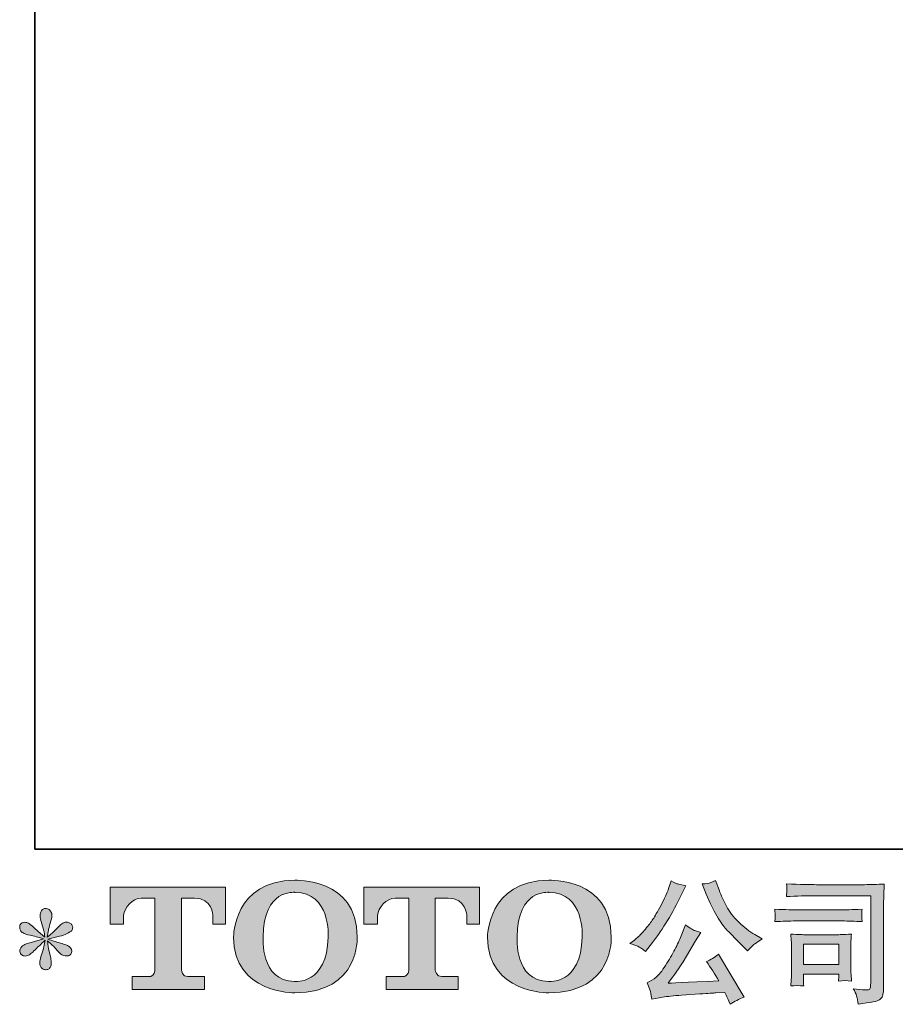
# Model space of a CAD drawing. Units: inches. Extents: x -871 to 1355, y -503 to 1088.
# Drawn here: x -871 to -510, y -503 to -96 of the extents above; entities that cross this region are included whole.
import ezdxf

# ---------------------------------------------------------------- set-up
doc = ezdxf.new("R2010")
doc.units = ezdxf.units.IN
doc.header["$MEASUREMENT"] = 0
doc.layers.add('图层 1', color=7, linetype='Continuous')

msp = doc.modelspace()

# ---------------------------------------------------------------- hatches: boundary and pattern name
at = {"layer": '图层 1'}
h = msp.add_hatch(color=7, dxfattribs=at)
h.dxf.hatch_style = 2
edge = h.paths.add_edge_path()
edge.add_spline(control_points=[(-744.02, -474.92), (-744.37, -494.78), (-757.86, -493.25), (-757.86, -493.25), (-772.2, -493.25), (-770.88, -474.92), (-770.88, -474.92), (-770.88, -455.03), (-757.8, -456.46), (-757.8, -456.46), (-742.81, -456.35), (-744.02, -474.92), (-744.02, -474.92)], knot_values=[0, 0, 0, 0, 1, 1, 1, 2, 2, 2, 3, 3, 3, 4, 4, 4, 4], degree=3, periodic=0)
edge = h.paths.add_edge_path()
edge.add_spline(control_points=[(-783.1, -474.92), (-783.1, -498.37), (-757.8, -497.95), (-757.8, -497.95), (-730.76, -497.95), (-732, -474.92), (-732, -474.92), (-732, -450.25), (-757.8, -451.46), (-757.8, -451.46), (-783.07, -451.46), (-783.1, -474.92), (-783.1, -474.92)], knot_values=[0, 0, 0, 0, 1, 1, 1, 2, 2, 2, 3, 3, 3, 4, 4, 4, 4], degree=3, periodic=0)
h = msp.add_hatch(color=7, dxfattribs=at)
h.dxf.hatch_style = 2
edge = h.paths.add_edge_path()
edge.add_spline(control_points=[(-639.05, -474.92), (-639.41, -494.78), (-652.91, -493.25), (-652.91, -493.25), (-667.21, -493.25), (-665.9, -474.92), (-665.9, -474.92), (-665.9, -455.03), (-652.83, -456.46), (-652.83, -456.46), (-637.84, -456.35), (-639.05, -474.92), (-639.05, -474.92)], knot_values=[0, 0, 0, 0, 1, 1, 1, 2, 2, 2, 3, 3, 3, 4, 4, 4, 4], degree=3, periodic=0)
edge = h.paths.add_edge_path()
edge.add_spline(control_points=[(-678.14, -474.92), (-678.14, -498.37), (-652.83, -497.95), (-652.83, -497.95), (-625.77, -497.95), (-627.02, -474.92), (-627.02, -474.92), (-627.02, -450.25), (-652.83, -451.46), (-652.83, -451.46), (-678.08, -451.46), (-678.14, -474.92), (-678.14, -474.92)], knot_values=[0, 0, 0, 0, 1, 1, 1, 2, 2, 2, 3, 3, 3, 4, 4, 4, 4], degree=3, periodic=0)
h = msp.add_hatch(color=7, dxfattribs=at)
h.dxf.hatch_style = 2
edge = h.paths.add_edge_path()
edge.add_spline(control_points=[(-587.73, -457.2), (-586.32, -460.71), (-584.88, -463.71), (-583.39, -466.23), (-581.89, -468.73), (-580.6, -470.56), (-579.52, -471.71), (-578.46, -472.85), (-576.12, -475.23), (-572.49, -478.85), (-572.49, -478.85), (-570.72, -480.63), (-570.72, -480.63), (-570.72, -480.63), (-568.83, -478.69), (-568.83, -478.69), (-568.58, -478.39), (-567.2, -477.39), (-564.69, -475.7), (-564.69, -475.7), (-567.73, -473.93), (-567.73, -473.93), (-569.88, -472.7), (-572.07, -470.99), (-574.32, -468.77), (-576.58, -466.56), (-578.28, -464.34), (-579.42, -462.14), (-580.56, -459.94), (-581.56, -457.73), (-582.42, -455.48), (-582.42, -455.48), (-583.95, -451.5), (-583.95, -451.5), (-583.95, -451.5), (-586.12, -452.49), (-586.12, -452.49), (-586.52, -452.71), (-587.63, -452.88), (-589.45, -452.98), (-589.45, -452.98), (-587.73, -457.2), (-587.73, -457.2)], knot_values=[0, 0, 0, 0, 1, 1, 1, 2, 2, 2, 3, 3, 3, 4, 4, 4, 5, 5, 5, 6, 6, 6, 7, 7, 7, 8, 8, 8, 9, 9, 9, 10, 10, 10, 11, 11, 11, 12, 12, 12, 13, 13, 13, 14, 14, 14, 14], degree=3, periodic=0)
edge = h.paths.add_edge_path()
edge.add_spline(control_points=[(-615.46, -479.07), (-614.77, -479.48), (-613.88, -480.11), (-612.82, -480.96), (-612.82, -480.96), (-609.94, -477.19), (-609.94, -477.19), (-605.61, -471.51), (-601.67, -465.01), (-598.09, -457.69), (-598.09, -457.69), (-596.2, -453.82), (-596.2, -453.82), (-596.2, -453.82), (-599.63, -452.98), (-599.63, -452.98), (-599.94, -452.95), (-600.81, -452.53), (-602.3, -451.71), (-602.3, -451.71), (-603.29, -454.81), (-603.29, -454.81), (-603.92, -456.74), (-604.97, -459.04), (-606.45, -461.76), (-607.92, -464.47), (-609.04, -466.41), (-609.77, -467.56), (-610.5, -468.69), (-611.55, -470.05), (-612.87, -471.62), (-614.2, -473.18), (-615.25, -474.33), (-616.03, -475.03), (-616.81, -475.73), (-617.9, -476.6), (-619.29, -477.63), (-617.42, -478.19), (-616.14, -478.67), (-615.46, -479.07)], knot_values=[0, 0, 0, 0, 1, 1, 1, 2, 2, 2, 3, 3, 3, 4, 4, 4, 5, 5, 5, 6, 6, 6, 7, 7, 7, 8, 8, 8, 9, 9, 9, 10, 10, 10, 11, 11, 11, 12, 12, 12, 13, 13, 13, 13], degree=3, periodic=0)
edge = h.paths.add_edge_path()
edge.add_spline(control_points=[(-598.09, -474.48), (-598.75, -476.11), (-599.63, -477.95), (-600.73, -480.02), (-601.81, -482.09), (-603.09, -484.28), (-604.57, -486.63), (-606.04, -488.98), (-607.35, -490.59), (-608.47, -491.51), (-609.61, -492.4), (-610.83, -493.18), (-612.21, -493.81), (-612.21, -493.81), (-610.94, -497.08), (-610.94, -497.08), (-610.78, -497.44), (-610.57, -498.61), (-610.27, -500.57), (-610.27, -500.57), (-605.72, -499.8), (-605.72, -499.8), (-603.77, -499.46), (-601.19, -499.18), (-597.97, -498.96), (-597.97, -498.96), (-590.39, -498.46), (-590.39, -498.46), (-586.84, -498.21), (-584.65, -498.06), (-583.79, -498.03), (-583.79, -498.03), (-580.09, -497.91), (-580.09, -497.91), (-579.34, -499.31), (-578.61, -500.92), (-577.86, -502.73), (-576.17, -501.55), (-574.23, -500.55), (-572.05, -499.73), (-572.05, -499.73), (-582.75, -482.06), (-582.75, -482.06), (-584.28, -483.32), (-585.92, -484.29), (-587.61, -485.01), (-585.95, -487.52), (-584.25, -490.2), (-582.52, -493.09), (-596.29, -493.68), (-603.27, -493.98), (-603.46, -493.98), (-600.8, -490.39), (-598.75, -487.46), (-597.3, -485.17), (-597.3, -485.17), (-592.21, -476.52), (-592.21, -476.52), (-592.21, -476.52), (-590.05, -473.03), (-590.05, -473.03), (-590.05, -473.03), (-592.49, -472.27), (-592.49, -472.27), (-593.08, -472.12), (-594.34, -471.33), (-596.26, -469.88), (-596.26, -469.88), (-598.09, -474.48), (-598.09, -474.48)], knot_values=[0, 0, 0, 0, 1, 1, 1, 2, 2, 2, 3, 3, 3, 4, 4, 4, 5, 5, 5, 6, 6, 6, 7, 7, 7, 8, 8, 8, 9, 9, 9, 10, 10, 10, 11, 11, 11, 12, 12, 12, 13, 13, 13, 14, 14, 14, 15, 15, 15, 16, 16, 16, 17, 17, 17, 18, 18, 18, 19, 19, 19, 20, 20, 20, 21, 21, 21, 22, 22, 22, 23, 23, 23, 23], degree=3, periodic=0)
h = msp.add_hatch(color=7, dxfattribs=at)
h.dxf.hatch_style = 2
edge = h.paths.add_edge_path()
edge.add_spline(control_points=[(-834.15, -469.61), (-834.15, -469.61), (-834.15, -454.32), (-834.15, -454.32), (-834.15, -454.32), (-786.39, -454.32), (-786.39, -454.32), (-786.39, -454.32), (-786.39, -469.61), (-786.39, -469.61), (-786.39, -469.61), (-791.65, -469.61), (-791.65, -469.61), (-791.65, -469.61), (-791.65, -466.03), (-791.65, -466.03), (-791.65, -466.03), (-791.91, -458.8), (-799.26, -458.8), (-799.26, -458.8), (-804.64, -458.8), (-804.64, -458.8), (-804.64, -458.8), (-804.64, -488.69), (-804.64, -488.69), (-804.64, -488.69), (-804.19, -491.3), (-801.95, -491.3), (-801.95, -491.3), (-795.12, -491.3), (-795.12, -491.3), (-795.12, -491.3), (-795.12, -496.57), (-795.12, -496.57), (-795.12, -496.57), (-825, -496.57), (-825, -496.57), (-825, -496.57), (-825, -491.3), (-825, -491.3), (-825, -491.3), (-817.35, -491.3), (-817.35, -491.3), (-817.35, -491.3), (-815.66, -490.39), (-815.66, -488.88), (-815.66, -487.34), (-815.66, -458.87), (-815.66, -458.87), (-815.66, -458.87), (-817.76, -458.87), (-821.28, -458.87), (-824.84, -458.87), (-828.24, -462.72), (-828.54, -466.03), (-828.54, -466.03), (-828.54, -469.59), (-828.54, -469.59), (-828.54, -469.59), (-834.15, -469.61), (-834.15, -469.61)], knot_values=[0, 0, 0, 0, 1, 1, 1, 2, 2, 2, 3, 3, 3, 4, 4, 4, 5, 5, 5, 6, 6, 6, 7, 7, 7, 8, 8, 8, 9, 9, 9, 10, 10, 10, 11, 11, 11, 12, 12, 12, 13, 13, 13, 14, 14, 14, 15, 15, 15, 16, 16, 16, 17, 17, 17, 18, 18, 18, 19, 19, 19, 20, 20, 20, 20], degree=3, periodic=0)
h = msp.add_hatch(color=7, dxfattribs=at)
h.dxf.hatch_style = 2
edge = h.paths.add_edge_path()
edge.add_spline(control_points=[(-729.25, -469.61), (-729.25, -469.61), (-729.25, -454.32), (-729.25, -454.32), (-729.25, -454.32), (-681.48, -454.32), (-681.48, -454.32), (-681.48, -454.32), (-681.48, -469.61), (-681.48, -469.61), (-681.48, -469.61), (-686.72, -469.61), (-686.72, -469.61), (-686.72, -469.61), (-686.72, -466.03), (-686.72, -466.03), (-686.72, -466.03), (-687, -458.8), (-694.35, -458.8), (-694.35, -458.8), (-699.72, -458.8), (-699.72, -458.8), (-699.72, -458.8), (-699.72, -488.69), (-699.72, -488.69), (-699.72, -488.69), (-699.28, -491.3), (-697.05, -491.3), (-697.05, -491.3), (-690.23, -491.3), (-690.23, -491.3), (-690.23, -491.3), (-690.23, -496.57), (-690.23, -496.57), (-690.23, -496.57), (-720.09, -496.57), (-720.09, -496.57), (-720.09, -496.57), (-720.09, -491.3), (-720.09, -491.3), (-720.09, -491.3), (-712.45, -491.3), (-712.45, -491.3), (-712.45, -491.3), (-710.73, -490.39), (-710.73, -488.88), (-710.73, -487.34), (-710.73, -458.87), (-710.73, -458.87), (-710.73, -458.87), (-712.86, -458.87), (-716.37, -458.87), (-719.9, -458.87), (-723.32, -462.72), (-723.63, -466.03), (-723.63, -466.03), (-723.63, -469.59), (-723.63, -469.59), (-723.63, -469.59), (-729.25, -469.61), (-729.25, -469.61)], knot_values=[0, 0, 0, 0, 1, 1, 1, 2, 2, 2, 3, 3, 3, 4, 4, 4, 5, 5, 5, 6, 6, 6, 7, 7, 7, 8, 8, 8, 9, 9, 9, 10, 10, 10, 11, 11, 11, 12, 12, 12, 13, 13, 13, 14, 14, 14, 15, 15, 15, 16, 16, 16, 17, 17, 17, 18, 18, 18, 19, 19, 19, 20, 20, 20, 20], degree=3, periodic=0)
h = msp.add_hatch(color=7, dxfattribs=at)
h.dxf.hatch_style = 2
edge = h.paths.add_edge_path()
edge.add_spline(control_points=[(-542.2, -457.87), (-542.2, -457.87), (-519.76, -457.87), (-519.76, -457.87), (-519.76, -457.87), (-519.76, -493.89), (-519.76, -493.89), (-519.76, -493.89), (-519.82, -494.82), (-519.82, -494.82), (-519.85, -495.45), (-519.96, -495.96), (-520.13, -496.32), (-520.29, -496.69), (-520.95, -496.83), (-522.08, -496.77), (-523.57, -496.72), (-525.21, -496.57), (-527.01, -496.32), (-526.35, -497.35), (-525.89, -498.36), (-525.62, -499.31), (-525.34, -500.28), (-525.1, -501.38), (-524.91, -502.64), (-519.76, -502.01), (-516.83, -501.41), (-516.16, -500.86), (-515.48, -500.31), (-515.09, -499.87), (-514.98, -499.55), (-514.85, -499.23), (-514.76, -498.77), (-514.67, -498.16), (-514.58, -497.56), (-514.52, -497.16), (-514.52, -496.98), (-514.52, -496.98), (-514.52, -465.19), (-514.52, -465.19), (-514.52, -463.57), (-514.51, -461.83), (-514.45, -459.96), (-514.39, -458.11), (-514.3, -455.79), (-514.19, -453.02), (-517.09, -453.21), (-519.8, -453.29), (-522.36, -453.29), (-522.36, -453.29), (-542.13, -453.29), (-542.13, -453.29), (-544.68, -453.29), (-548.84, -453.19), (-554.61, -452.96), (-554.46, -454.39), (-554.38, -455.28), (-554.38, -455.61), (-554.42, -455.89), (-554.49, -456.75), (-554.61, -458.21), (-550.47, -458), (-546.33, -457.87), (-542.2, -457.87)], knot_values=[0, 0, 0, 0, 1, 1, 1, 2, 2, 2, 3, 3, 3, 4, 4, 4, 5, 5, 5, 6, 6, 6, 7, 7, 7, 8, 8, 8, 9, 9, 9, 10, 10, 10, 11, 11, 11, 12, 12, 12, 13, 13, 13, 14, 14, 14, 15, 15, 15, 16, 16, 16, 17, 17, 17, 18, 18, 18, 19, 19, 19, 20, 20, 20, 21, 21, 21, 21], degree=3, periodic=0)
edge = h.paths.add_edge_path()
edge.add_spline(control_points=[(-550.7, -468.29), (-550.7, -468.29), (-531.64, -468.29), (-531.64, -468.29), (-529.06, -468.29), (-526.3, -468.38), (-523.34, -468.56), (-523.34, -468.56), (-523.51, -467), (-523.51, -467), (-523.51, -467), (-523.54, -466.66), (-523.51, -466), (-523.51, -466), (-523.51, -465.12), (-523.51, -465.12), (-523.51, -464.77), (-523.46, -464.21), (-523.34, -463.44), (-527.81, -463.62), (-530.54, -463.71), (-531.54, -463.71), (-531.54, -463.71), (-550.65, -463.71), (-550.65, -463.71), (-551.73, -463.71), (-554.64, -463.62), (-559.4, -463.44), (-559.32, -464.84), (-559.27, -465.7), (-559.24, -466.06), (-559.24, -466.37), (-559.25, -466.69), (-559.27, -467), (-559.29, -467.31), (-559.32, -467.83), (-559.4, -468.56), (-556.34, -468.38), (-553.43, -468.29), (-550.7, -468.29)], knot_values=[0, 0, 0, 0, 1, 1, 1, 2, 2, 2, 3, 3, 3, 4, 4, 4, 5, 5, 5, 6, 6, 6, 7, 7, 7, 8, 8, 8, 9, 9, 9, 10, 10, 10, 11, 11, 11, 12, 12, 12, 13, 13, 13, 13], degree=3, periodic=0)
edge = h.paths.add_edge_path()
edge.add_spline(control_points=[(-547.44, -495.16), (-547.55, -493.83), (-547.61, -492.85), (-547.61, -492.22), (-547.61, -492.22), (-547.61, -490.23), (-547.61, -490.23), (-547.61, -490.23), (-532.9, -490.23), (-532.9, -490.23), (-532.9, -490.23), (-532.9, -490.95), (-532.9, -490.95), (-532.9, -491.03), (-532.95, -491.28), (-533, -491.74), (-533.05, -492.2), (-533.07, -492.66), (-533.07, -493.11), (-531.36, -492.88), (-529.58, -492.88), (-527.74, -493.11), (-527.74, -493.11), (-527.91, -490.23), (-527.91, -490.23), (-527.94, -489.67), (-527.96, -488.8), (-527.96, -487.55), (-527.96, -487.55), (-527.96, -479.05), (-527.96, -479.05), (-527.96, -478.11), (-527.96, -477.28), (-527.94, -476.59), (-527.92, -475.86), (-527.86, -474.9), (-527.74, -473.71), (-531, -473.89), (-533, -473.98), (-533.77, -473.98), (-533.77, -473.98), (-546.88, -473.98), (-546.88, -473.98), (-547.51, -473.98), (-549.5, -473.89), (-552.83, -473.71), (-552.83, -473.71), (-552.61, -476.55), (-552.61, -476.55), (-552.57, -476.99), (-552.55, -477.88), (-552.55, -479.22), (-552.55, -479.22), (-552.55, -489.4), (-552.55, -489.4), (-552.55, -490.61), (-552.57, -491.58), (-552.61, -492.27), (-552.64, -492.98), (-552.72, -493.94), (-552.83, -495.16), (-551.09, -494.93), (-549.3, -494.93), (-547.44, -495.16)], knot_values=[0, 0, 0, 0, 1, 1, 1, 2, 2, 2, 3, 3, 3, 4, 4, 4, 5, 5, 5, 6, 6, 6, 7, 7, 7, 8, 8, 8, 9, 9, 9, 10, 10, 10, 11, 11, 11, 12, 12, 12, 13, 13, 13, 14, 14, 14, 15, 15, 15, 16, 16, 16, 17, 17, 17, 18, 18, 18, 19, 19, 19, 20, 20, 20, 21, 21, 21, 21], degree=3, periodic=0)
h.paths.add_polyline_path([(-547.61, -477.9), (-532.9, -477.9), (-532.9, -486.31), (-547.61, -486.31)])
h = msp.add_hatch(color=7, dxfattribs=at)
h.dxf.hatch_style = 2
edge = h.paths.add_edge_path()
edge.add_spline(control_points=[(-861.68, -475.65), (-861.68, -475.65), (-866.72, -477.13), (-866.72, -477.13), (-868.43, -477.65), (-869.45, -478.03), (-869.83, -478.25), (-870.19, -478.47), (-870.46, -478.67), (-870.6, -478.85), (-871.23, -479.55), (-871.49, -480.24), (-871.37, -480.9), (-871.27, -481.57), (-871.03, -482.04), (-870.66, -482.35), (-870.29, -482.64), (-869.83, -482.79), (-869.27, -482.79), (-868.91, -482.83), (-868.51, -482.76), (-868.12, -482.56), (-867.7, -482.38), (-867.3, -482.12), (-866.87, -481.79), (-866.45, -481.45), (-865.86, -480.92), (-865.1, -480.18), (-864.34, -479.44), (-863.72, -478.85), (-863.21, -478.39), (-862.72, -477.93), (-861.96, -477.21), (-860.96, -476.25), (-860.96, -476.25), (-861.46, -478.97), (-861.46, -478.97), (-861.61, -479.7), (-861.89, -480.66), (-862.29, -481.83), (-862.7, -482.99), (-862.92, -483.69), (-862.95, -483.95), (-863.1, -484.55), (-863.18, -485.17), (-863.16, -485.81), (-863.14, -486.46), (-863.01, -486.94), (-862.79, -487.27), (-862.57, -487.61), (-862.26, -487.9), (-861.83, -488.14), (-861.41, -488.38), (-860.96, -488.47), (-860.52, -488.43), (-860.08, -488.43), (-859.69, -488.3), (-859.35, -488.03), (-859.02, -487.75), (-858.76, -487.39), (-858.58, -486.94), (-858.47, -486.54), (-858.43, -485.98), (-858.47, -485.26), (-858.5, -484.55), (-858.6, -483.76), (-858.75, -482.96), (-858.75, -482.96), (-859.42, -480.41), (-859.42, -480.41), (-859.64, -479.59), (-859.82, -478.31), (-859.97, -476.52), (-859.97, -476.52), (-857.03, -479.24), (-857.03, -479.24), (-856.99, -479.28), (-856.68, -479.66), (-856.07, -480.39), (-855.46, -481.1), (-854.92, -481.64), (-854.46, -481.99), (-854, -482.35), (-853.41, -482.56), (-852.72, -482.68), (-852.01, -482.83), (-851.44, -482.77), (-850.98, -482.51), (-850.51, -482.25), (-850.19, -481.86), (-850.05, -481.35), (-849.9, -480.83), (-849.94, -480.37), (-850.14, -479.95), (-850.34, -479.51), (-850.65, -479.15), (-851.06, -478.85), (-851.45, -478.56), (-851.9, -478.32), (-852.38, -478.13), (-852.86, -477.95), (-853.64, -477.71), (-854.68, -477.41), (-855.74, -477.12), (-856.6, -476.85), (-857.31, -476.64), (-858.01, -476.42), (-858.83, -476.14), (-859.8, -475.81), (-859.8, -475.81), (-855.1, -474.59), (-855.1, -474.59), (-853.95, -474.33), (-852.9, -473.98), (-851.92, -473.53), (-850.94, -473.06), (-850.29, -472.61), (-849.99, -472.21), (-849.7, -471.81), (-849.57, -471.41), (-849.59, -471.02), (-849.6, -470.63), (-849.7, -470.27), (-849.88, -469.94), (-850.06, -469.61), (-850.36, -469.35), (-850.76, -469.15), (-851.14, -468.95), (-851.57, -468.81), (-852.05, -468.77), (-852.52, -468.77), (-852.98, -468.86), (-853.38, -469.03), (-853.78, -469.2), (-854.28, -469.57), (-854.87, -470.15), (-854.87, -470.15), (-856.64, -471.94), (-856.64, -471.94), (-857.38, -472.67), (-858.52, -473.71), (-860.08, -475.03), (-860.08, -475.03), (-859.58, -472.1), (-859.58, -472.1), (-859.55, -471.66), (-859.3, -470.69), (-858.86, -469.22), (-858.42, -467.74), (-858.17, -466.74), (-858.14, -466.23), (-858.14, -465.49), (-858.3, -464.88), (-858.62, -464.39), (-858.93, -463.91), (-859.22, -463.6), (-859.53, -463.44), (-859.82, -463.27), (-860.15, -463.16), (-860.52, -463.12), (-861.08, -463.12), (-861.51, -463.22), (-861.83, -463.4), (-862.14, -463.58), (-862.42, -463.9), (-862.66, -464.32), (-862.9, -464.75), (-863.01, -465.3), (-863.01, -466), (-863.05, -466.93), (-862.83, -468.11), (-862.35, -469.53), (-861.88, -470.94), (-861.58, -471.91), (-861.46, -472.43), (-861.34, -472.94), (-861.21, -473.78), (-861.08, -474.92), (-861.08, -474.92), (-863.79, -472.65), (-863.79, -472.65), (-864.01, -472.5), (-864.64, -471.95), (-865.65, -470.99), (-866.67, -470.03), (-867.4, -469.44), (-867.86, -469.22), (-868.33, -469), (-868.81, -468.86), (-869.32, -468.82), (-869.7, -468.82), (-870.06, -468.89), (-870.44, -469.05), (-870.81, -469.2), (-871.08, -469.42), (-871.24, -469.72), (-871.42, -470.01), (-871.49, -470.38), (-871.49, -470.82), (-871.49, -471.27), (-871.37, -471.71), (-871.16, -472.14), (-870.93, -472.56), (-870.58, -472.93), (-870.08, -473.26), (-869.58, -473.6), (-868.61, -473.91), (-867.15, -474.2), (-865.69, -474.5), (-863.87, -474.98), (-861.68, -475.65)], knot_values=[0, 0, 0, 0, 1, 1, 1, 2, 2, 2, 3, 3, 3, 4, 4, 4, 5, 5, 5, 6, 6, 6, 7, 7, 7, 8, 8, 8, 9, 9, 9, 10, 10, 10, 11, 11, 11, 12, 12, 12, 13, 13, 13, 14, 14, 14, 15, 15, 15, 16, 16, 16, 17, 17, 17, 18, 18, 18, 19, 19, 19, 20, 20, 20, 21, 21, 21, 22, 22, 22, 23, 23, 23, 24, 24, 24, 25, 25, 25, 26, 26, 26, 27, 27, 27, 28, 28, 28, 29, 29, 29, 30, 30, 30, 31, 31, 31, 32, 32, 32, 33, 33, 33, 34, 34, 34, 35, 35, 35, 36, 36, 36, 37, 37, 37, 38, 38, 38, 39, 39, 39, 40, 40, 40, 41, 41, 41, 42, 42, 42, 43, 43, 43, 44, 44, 44, 45, 45, 45, 46, 46, 46, 47, 47, 47, 48, 48, 48, 49, 49, 49, 50, 50, 50, 51, 51, 51, 52, 52, 52, 53, 53, 53, 54, 54, 54, 55, 55, 55, 56, 56, 56, 57, 57, 57, 58, 58, 58, 59, 59, 59, 60, 60, 60, 61, 61, 61, 62, 62, 62, 63, 63, 63, 64, 64, 64, 65, 65, 65, 66, 66, 66, 67, 67, 67, 68, 68, 68, 69, 69, 69, 70, 70, 70, 70], degree=3, periodic=0)

# ---------------------------------------------------------------- linework, layer by layer
at = {"layer": '图层 1', "color": 7, "lineweight": 35}
msp.add_lwpolyline([(1354.72, -438.56), (-865.19, -438.56), (-865.19, 999.35), (1354.72, 999.35), (1354.72, -438.56)], dxfattribs=at)
at = {"layer": '图层 1', "color": 7, "lineweight": 0}
msp.add_lwpolyline([(-547.61, -477.9), (-532.9, -477.9), (-532.9, -486.31), (-547.61, -486.31), (-547.61, -477.9)], dxfattribs=at)
for points, knots in [([(-783.1, -474.92), (-783.1, -498.37), (-757.8, -497.95), (-757.8, -497.95), (-730.76, -497.95), (-732, -474.92), (-732, -474.92), (-732, -450.25), (-757.8, -451.46), (-757.8, -451.46), (-783.07, -451.46), (-783.1, -474.92), (-783.1, -474.92)], [0, 0, 0, 0, 1, 1, 1, 2, 2, 2, 3, 3, 3, 4, 4, 4, 4]), ([(-678.14, -474.92), (-678.14, -498.37), (-652.83, -497.95), (-652.83, -497.95), (-625.77, -497.95), (-627.02, -474.92), (-627.02, -474.92), (-627.02, -450.25), (-652.83, -451.46), (-652.83, -451.46), (-678.08, -451.46), (-678.14, -474.92), (-678.14, -474.92)], [0, 0, 0, 0, 1, 1, 1, 2, 2, 2, 3, 3, 3, 4, 4, 4, 4]), ([(-587.73, -457.2), (-586.32, -460.71), (-584.88, -463.71), (-583.39, -466.23), (-581.89, -468.73), (-580.6, -470.56), (-579.52, -471.71), (-578.46, -472.85), (-576.12, -475.23), (-572.49, -478.85), (-572.49, -478.85), (-570.72, -480.63), (-570.72, -480.63), (-570.72, -480.63), (-568.83, -478.69), (-568.83, -478.69), (-568.58, -478.39), (-567.2, -477.39), (-564.69, -475.7), (-564.69, -475.7), (-567.73, -473.93), (-567.73, -473.93), (-569.88, -472.7), (-572.07, -470.99), (-574.32, -468.77), (-576.58, -466.56), (-578.28, -464.34), (-579.42, -462.14), (-580.56, -459.94), (-581.56, -457.73), (-582.42, -455.48), (-582.42, -455.48), (-583.95, -451.5), (-583.95, -451.5), (-583.95, -451.5), (-586.12, -452.49), (-586.12, -452.49), (-586.52, -452.71), (-587.63, -452.88), (-589.45, -452.98), (-589.45, -452.98), (-587.73, -457.2), (-587.73, -457.2)], [0, 0, 0, 0, 1, 1, 1, 2, 2, 2, 3, 3, 3, 4, 4, 4, 5, 5, 5, 6, 6, 6, 7, 7, 7, 8, 8, 8, 9, 9, 9, 10, 10, 10, 11, 11, 11, 12, 12, 12, 13, 13, 13, 14, 14, 14, 14]), ([(-834.15, -469.61), (-834.15, -469.61), (-834.15, -454.32), (-834.15, -454.32), (-834.15, -454.32), (-786.39, -454.32), (-786.39, -454.32), (-786.39, -454.32), (-786.39, -469.61), (-786.39, -469.61), (-786.39, -469.61), (-791.65, -469.61), (-791.65, -469.61), (-791.65, -469.61), (-791.65, -466.03), (-791.65, -466.03), (-791.65, -466.03), (-791.91, -458.8), (-799.26, -458.8), (-799.26, -458.8), (-804.64, -458.8), (-804.64, -458.8), (-804.64, -458.8), (-804.64, -488.69), (-804.64, -488.69), (-804.64, -488.69), (-804.19, -491.3), (-801.95, -491.3), (-801.95, -491.3), (-795.12, -491.3), (-795.12, -491.3), (-795.12, -491.3), (-795.12, -496.57), (-795.12, -496.57), (-795.12, -496.57), (-825, -496.57), (-825, -496.57), (-825, -496.57), (-825, -491.3), (-825, -491.3), (-825, -491.3), (-817.35, -491.3), (-817.35, -491.3), (-817.35, -491.3), (-815.66, -490.39), (-815.66, -488.88), (-815.66, -487.34), (-815.66, -458.87), (-815.66, -458.87), (-815.66, -458.87), (-817.76, -458.87), (-821.28, -458.87), (-824.84, -458.87), (-828.24, -462.72), (-828.54, -466.03), (-828.54, -466.03), (-828.54, -469.59), (-828.54, -469.59), (-828.54, -469.59), (-834.15, -469.61), (-834.15, -469.61)], [0, 0, 0, 0, 1, 1, 1, 2, 2, 2, 3, 3, 3, 4, 4, 4, 5, 5, 5, 6, 6, 6, 7, 7, 7, 8, 8, 8, 9, 9, 9, 10, 10, 10, 11, 11, 11, 12, 12, 12, 13, 13, 13, 14, 14, 14, 15, 15, 15, 16, 16, 16, 17, 17, 17, 18, 18, 18, 19, 19, 19, 20, 20, 20, 20]), ([(-744.02, -474.92), (-744.37, -494.78), (-757.86, -493.25), (-757.86, -493.25), (-772.2, -493.25), (-770.88, -474.92), (-770.88, -474.92), (-770.88, -455.03), (-757.8, -456.46), (-757.8, -456.46), (-742.81, -456.35), (-744.02, -474.92), (-744.02, -474.92)], [0, 0, 0, 0, 1, 1, 1, 2, 2, 2, 3, 3, 3, 4, 4, 4, 4]), ([(-729.25, -469.61), (-729.25, -469.61), (-729.25, -454.32), (-729.25, -454.32), (-729.25, -454.32), (-681.48, -454.32), (-681.48, -454.32), (-681.48, -454.32), (-681.48, -469.61), (-681.48, -469.61), (-681.48, -469.61), (-686.72, -469.61), (-686.72, -469.61), (-686.72, -469.61), (-686.72, -466.03), (-686.72, -466.03), (-686.72, -466.03), (-687, -458.8), (-694.35, -458.8), (-694.35, -458.8), (-699.72, -458.8), (-699.72, -458.8), (-699.72, -458.8), (-699.72, -488.69), (-699.72, -488.69), (-699.72, -488.69), (-699.28, -491.3), (-697.05, -491.3), (-697.05, -491.3), (-690.23, -491.3), (-690.23, -491.3), (-690.23, -491.3), (-690.23, -496.57), (-690.23, -496.57), (-690.23, -496.57), (-720.09, -496.57), (-720.09, -496.57), (-720.09, -496.57), (-720.09, -491.3), (-720.09, -491.3), (-720.09, -491.3), (-712.45, -491.3), (-712.45, -491.3), (-712.45, -491.3), (-710.73, -490.39), (-710.73, -488.88), (-710.73, -487.34), (-710.73, -458.87), (-710.73, -458.87), (-710.73, -458.87), (-712.86, -458.87), (-716.37, -458.87), (-719.9, -458.87), (-723.32, -462.72), (-723.63, -466.03), (-723.63, -466.03), (-723.63, -469.59), (-723.63, -469.59), (-723.63, -469.59), (-729.25, -469.61), (-729.25, -469.61)], [0, 0, 0, 0, 1, 1, 1, 2, 2, 2, 3, 3, 3, 4, 4, 4, 5, 5, 5, 6, 6, 6, 7, 7, 7, 8, 8, 8, 9, 9, 9, 10, 10, 10, 11, 11, 11, 12, 12, 12, 13, 13, 13, 14, 14, 14, 15, 15, 15, 16, 16, 16, 17, 17, 17, 18, 18, 18, 19, 19, 19, 20, 20, 20, 20]), ([(-639.05, -474.92), (-639.41, -494.78), (-652.91, -493.25), (-652.91, -493.25), (-667.21, -493.25), (-665.9, -474.92), (-665.9, -474.92), (-665.9, -455.03), (-652.83, -456.46), (-652.83, -456.46), (-637.84, -456.35), (-639.05, -474.92), (-639.05, -474.92)], [0, 0, 0, 0, 1, 1, 1, 2, 2, 2, 3, 3, 3, 4, 4, 4, 4]), ([(-615.46, -479.07), (-614.77, -479.48), (-613.88, -480.11), (-612.82, -480.96), (-612.82, -480.96), (-609.94, -477.19), (-609.94, -477.19), (-605.61, -471.51), (-601.67, -465.01), (-598.09, -457.69), (-598.09, -457.69), (-596.2, -453.82), (-596.2, -453.82), (-596.2, -453.82), (-599.63, -452.98), (-599.63, -452.98), (-599.94, -452.95), (-600.81, -452.53), (-602.3, -451.71), (-602.3, -451.71), (-603.29, -454.81), (-603.29, -454.81), (-603.92, -456.74), (-604.97, -459.04), (-606.45, -461.76), (-607.92, -464.47), (-609.04, -466.41), (-609.77, -467.56), (-610.5, -468.69), (-611.55, -470.05), (-612.87, -471.62), (-614.2, -473.18), (-615.25, -474.33), (-616.03, -475.03), (-616.81, -475.73), (-617.9, -476.6), (-619.29, -477.63), (-617.42, -478.19), (-616.14, -478.67), (-615.46, -479.07)], [0, 0, 0, 0, 1, 1, 1, 2, 2, 2, 3, 3, 3, 4, 4, 4, 5, 5, 5, 6, 6, 6, 7, 7, 7, 8, 8, 8, 9, 9, 9, 10, 10, 10, 11, 11, 11, 12, 12, 12, 13, 13, 13, 13]), ([(-542.2, -457.87), (-542.2, -457.87), (-519.76, -457.87), (-519.76, -457.87), (-519.76, -457.87), (-519.76, -493.89), (-519.76, -493.89), (-519.76, -493.89), (-519.82, -494.82), (-519.82, -494.82), (-519.85, -495.45), (-519.96, -495.96), (-520.13, -496.32), (-520.29, -496.69), (-520.95, -496.83), (-522.08, -496.77), (-523.57, -496.72), (-525.21, -496.57), (-527.01, -496.32), (-526.35, -497.35), (-525.89, -498.36), (-525.62, -499.31), (-525.34, -500.28), (-525.1, -501.38), (-524.91, -502.64), (-519.76, -502.01), (-516.83, -501.41), (-516.16, -500.86), (-515.48, -500.31), (-515.09, -499.87), (-514.98, -499.55), (-514.85, -499.23), (-514.76, -498.77), (-514.67, -498.16), (-514.58, -497.56), (-514.52, -497.16), (-514.52, -496.98), (-514.52, -496.98), (-514.52, -465.19), (-514.52, -465.19), (-514.52, -463.57), (-514.51, -461.83), (-514.45, -459.96), (-514.39, -458.11), (-514.3, -455.79), (-514.19, -453.02), (-517.09, -453.21), (-519.8, -453.29), (-522.36, -453.29), (-522.36, -453.29), (-542.13, -453.29), (-542.13, -453.29), (-544.68, -453.29), (-548.84, -453.19), (-554.61, -452.96), (-554.46, -454.39), (-554.38, -455.28), (-554.38, -455.61), (-554.42, -455.89), (-554.49, -456.75), (-554.61, -458.21), (-550.47, -458), (-546.33, -457.87), (-542.2, -457.87)], [0, 0, 0, 0, 1, 1, 1, 2, 2, 2, 3, 3, 3, 4, 4, 4, 5, 5, 5, 6, 6, 6, 7, 7, 7, 8, 8, 8, 9, 9, 9, 10, 10, 10, 11, 11, 11, 12, 12, 12, 13, 13, 13, 14, 14, 14, 15, 15, 15, 16, 16, 16, 17, 17, 17, 18, 18, 18, 19, 19, 19, 20, 20, 20, 21, 21, 21, 21]), ([(-861.68, -475.65), (-861.68, -475.65), (-866.72, -477.13), (-866.72, -477.13), (-868.43, -477.65), (-869.45, -478.03), (-869.83, -478.25), (-870.19, -478.47), (-870.46, -478.67), (-870.6, -478.85), (-871.23, -479.55), (-871.49, -480.24), (-871.37, -480.9), (-871.27, -481.57), (-871.03, -482.04), (-870.66, -482.35), (-870.29, -482.64), (-869.83, -482.79), (-869.27, -482.79), (-868.91, -482.83), (-868.51, -482.76), (-868.12, -482.56), (-867.7, -482.38), (-867.3, -482.12), (-866.87, -481.79), (-866.45, -481.45), (-865.86, -480.92), (-865.1, -480.18), (-864.34, -479.44), (-863.72, -478.85), (-863.21, -478.39), (-862.72, -477.93), (-861.96, -477.21), (-860.96, -476.25), (-860.96, -476.25), (-861.46, -478.97), (-861.46, -478.97), (-861.61, -479.7), (-861.89, -480.66), (-862.29, -481.83), (-862.7, -482.99), (-862.92, -483.69), (-862.95, -483.95), (-863.1, -484.55), (-863.18, -485.17), (-863.16, -485.81), (-863.14, -486.46), (-863.01, -486.94), (-862.79, -487.27), (-862.57, -487.61), (-862.26, -487.9), (-861.83, -488.14), (-861.41, -488.38), (-860.96, -488.47), (-860.52, -488.43), (-860.08, -488.43), (-859.69, -488.3), (-859.35, -488.03), (-859.02, -487.75), (-858.76, -487.39), (-858.58, -486.94), (-858.47, -486.54), (-858.43, -485.98), (-858.47, -485.26), (-858.5, -484.55), (-858.6, -483.76), (-858.75, -482.96), (-858.75, -482.96), (-859.42, -480.41), (-859.42, -480.41), (-859.64, -479.59), (-859.82, -478.31), (-859.97, -476.52), (-859.97, -476.52), (-857.03, -479.24), (-857.03, -479.24), (-856.99, -479.28), (-856.68, -479.66), (-856.07, -480.39), (-855.46, -481.1), (-854.92, -481.64), (-854.46, -481.99), (-854, -482.35), (-853.41, -482.56), (-852.72, -482.68), (-852.01, -482.83), (-851.44, -482.77), (-850.98, -482.51), (-850.51, -482.25), (-850.19, -481.86), (-850.05, -481.35), (-849.9, -480.83), (-849.94, -480.37), (-850.14, -479.95), (-850.34, -479.51), (-850.65, -479.15), (-851.06, -478.85), (-851.45, -478.56), (-851.9, -478.32), (-852.38, -478.13), (-852.86, -477.95), (-853.64, -477.71), (-854.68, -477.41), (-855.74, -477.12), (-856.6, -476.85), (-857.31, -476.64), (-858.01, -476.42), (-858.83, -476.14), (-859.8, -475.81), (-859.8, -475.81), (-855.1, -474.59), (-855.1, -474.59), (-853.95, -474.33), (-852.9, -473.98), (-851.92, -473.53), (-850.94, -473.06), (-850.29, -472.61), (-849.99, -472.21), (-849.7, -471.81), (-849.57, -471.41), (-849.59, -471.02), (-849.6, -470.63), (-849.7, -470.27), (-849.88, -469.94), (-850.06, -469.61), (-850.36, -469.35), (-850.76, -469.15), (-851.14, -468.95), (-851.57, -468.81), (-852.05, -468.77), (-852.52, -468.77), (-852.98, -468.86), (-853.38, -469.03), (-853.78, -469.2), (-854.28, -469.57), (-854.87, -470.15), (-854.87, -470.15), (-856.64, -471.94), (-856.64, -471.94), (-857.38, -472.67), (-858.52, -473.71), (-860.08, -475.03), (-860.08, -475.03), (-859.58, -472.1), (-859.58, -472.1), (-859.55, -471.66), (-859.3, -470.69), (-858.86, -469.22), (-858.42, -467.74), (-858.17, -466.74), (-858.14, -466.23), (-858.14, -465.49), (-858.3, -464.88), (-858.62, -464.39), (-858.93, -463.91), (-859.22, -463.6), (-859.53, -463.44), (-859.82, -463.27), (-860.15, -463.16), (-860.52, -463.12), (-861.08, -463.12), (-861.51, -463.22), (-861.83, -463.4), (-862.14, -463.58), (-862.42, -463.9), (-862.66, -464.32), (-862.9, -464.75), (-863.01, -465.3), (-863.01, -466), (-863.05, -466.93), (-862.83, -468.11), (-862.35, -469.53), (-861.88, -470.94), (-861.58, -471.91), (-861.46, -472.43), (-861.34, -472.94), (-861.21, -473.78), (-861.08, -474.92), (-861.08, -474.92), (-863.79, -472.65), (-863.79, -472.65), (-864.01, -472.5), (-864.64, -471.95), (-865.65, -470.99), (-866.67, -470.03), (-867.4, -469.44), (-867.86, -469.22), (-868.33, -469), (-868.81, -468.86), (-869.32, -468.82), (-869.7, -468.82), (-870.06, -468.89), (-870.44, -469.05), (-870.81, -469.2), (-871.08, -469.42), (-871.24, -469.72), (-871.42, -470.01), (-871.49, -470.38), (-871.49, -470.82), (-871.49, -471.27), (-871.37, -471.71), (-871.16, -472.14), (-870.93, -472.56), (-870.58, -472.93), (-870.08, -473.26), (-869.58, -473.6), (-868.61, -473.91), (-867.15, -474.2), (-865.69, -474.5), (-863.87, -474.98), (-861.68, -475.65)], [0, 0, 0, 0, 1, 1, 1, 2, 2, 2, 3, 3, 3, 4, 4, 4, 5, 5, 5, 6, 6, 6, 7, 7, 7, 8, 8, 8, 9, 9, 9, 10, 10, 10, 11, 11, 11, 12, 12, 12, 13, 13, 13, 14, 14, 14, 15, 15, 15, 16, 16, 16, 17, 17, 17, 18, 18, 18, 19, 19, 19, 20, 20, 20, 21, 21, 21, 22, 22, 22, 23, 23, 23, 24, 24, 24, 25, 25, 25, 26, 26, 26, 27, 27, 27, 28, 28, 28, 29, 29, 29, 30, 30, 30, 31, 31, 31, 32, 32, 32, 33, 33, 33, 34, 34, 34, 35, 35, 35, 36, 36, 36, 37, 37, 37, 38, 38, 38, 39, 39, 39, 40, 40, 40, 41, 41, 41, 42, 42, 42, 43, 43, 43, 44, 44, 44, 45, 45, 45, 46, 46, 46, 47, 47, 47, 48, 48, 48, 49, 49, 49, 50, 50, 50, 51, 51, 51, 52, 52, 52, 53, 53, 53, 54, 54, 54, 55, 55, 55, 56, 56, 56, 57, 57, 57, 58, 58, 58, 59, 59, 59, 60, 60, 60, 61, 61, 61, 62, 62, 62, 63, 63, 63, 64, 64, 64, 65, 65, 65, 66, 66, 66, 67, 67, 67, 68, 68, 68, 69, 69, 69, 70, 70, 70, 70]), ([(-550.7, -468.29), (-550.7, -468.29), (-531.64, -468.29), (-531.64, -468.29), (-529.06, -468.29), (-526.3, -468.38), (-523.34, -468.56), (-523.34, -468.56), (-523.51, -467), (-523.51, -467), (-523.51, -467), (-523.54, -466.66), (-523.51, -466), (-523.51, -466), (-523.51, -465.12), (-523.51, -465.12), (-523.51, -464.77), (-523.46, -464.21), (-523.34, -463.44), (-527.81, -463.62), (-530.54, -463.71), (-531.54, -463.71), (-531.54, -463.71), (-550.65, -463.71), (-550.65, -463.71), (-551.73, -463.71), (-554.64, -463.62), (-559.4, -463.44), (-559.32, -464.84), (-559.27, -465.7), (-559.24, -466.06), (-559.24, -466.37), (-559.25, -466.69), (-559.27, -467), (-559.29, -467.31), (-559.32, -467.83), (-559.4, -468.56), (-556.34, -468.38), (-553.43, -468.29), (-550.7, -468.29)], [0, 0, 0, 0, 1, 1, 1, 2, 2, 2, 3, 3, 3, 4, 4, 4, 5, 5, 5, 6, 6, 6, 7, 7, 7, 8, 8, 8, 9, 9, 9, 10, 10, 10, 11, 11, 11, 12, 12, 12, 13, 13, 13, 13]), ([(-598.09, -474.48), (-598.75, -476.11), (-599.63, -477.95), (-600.73, -480.02), (-601.81, -482.09), (-603.09, -484.28), (-604.57, -486.63), (-606.04, -488.98), (-607.35, -490.59), (-608.47, -491.51), (-609.61, -492.4), (-610.83, -493.18), (-612.21, -493.81), (-612.21, -493.81), (-610.94, -497.08), (-610.94, -497.08), (-610.78, -497.44), (-610.57, -498.61), (-610.27, -500.57), (-610.27, -500.57), (-605.72, -499.8), (-605.72, -499.8), (-603.77, -499.46), (-601.19, -499.18), (-597.97, -498.96), (-597.97, -498.96), (-590.39, -498.46), (-590.39, -498.46), (-586.84, -498.21), (-584.65, -498.06), (-583.79, -498.03), (-583.79, -498.03), (-580.09, -497.91), (-580.09, -497.91), (-579.34, -499.31), (-578.61, -500.92), (-577.86, -502.73), (-576.17, -501.55), (-574.23, -500.55), (-572.05, -499.73), (-572.05, -499.73), (-582.75, -482.06), (-582.75, -482.06), (-584.28, -483.32), (-585.92, -484.29), (-587.61, -485.01), (-585.95, -487.52), (-584.25, -490.2), (-582.52, -493.09), (-596.29, -493.68), (-603.27, -493.98), (-603.46, -493.98), (-600.8, -490.39), (-598.75, -487.46), (-597.3, -485.17), (-597.3, -485.17), (-592.21, -476.52), (-592.21, -476.52), (-592.21, -476.52), (-590.05, -473.03), (-590.05, -473.03), (-590.05, -473.03), (-592.49, -472.27), (-592.49, -472.27), (-593.08, -472.12), (-594.34, -471.33), (-596.26, -469.88), (-596.26, -469.88), (-598.09, -474.48), (-598.09, -474.48)], [0, 0, 0, 0, 1, 1, 1, 2, 2, 2, 3, 3, 3, 4, 4, 4, 5, 5, 5, 6, 6, 6, 7, 7, 7, 8, 8, 8, 9, 9, 9, 10, 10, 10, 11, 11, 11, 12, 12, 12, 13, 13, 13, 14, 14, 14, 15, 15, 15, 16, 16, 16, 17, 17, 17, 18, 18, 18, 19, 19, 19, 20, 20, 20, 21, 21, 21, 22, 22, 22, 23, 23, 23, 23]), ([(-547.44, -495.16), (-547.55, -493.83), (-547.61, -492.85), (-547.61, -492.22), (-547.61, -492.22), (-547.61, -490.23), (-547.61, -490.23), (-547.61, -490.23), (-532.9, -490.23), (-532.9, -490.23), (-532.9, -490.23), (-532.9, -490.95), (-532.9, -490.95), (-532.9, -491.03), (-532.95, -491.28), (-533, -491.74), (-533.05, -492.2), (-533.07, -492.66), (-533.07, -493.11), (-531.36, -492.88), (-529.58, -492.88), (-527.74, -493.11), (-527.74, -493.11), (-527.91, -490.23), (-527.91, -490.23), (-527.94, -489.67), (-527.96, -488.8), (-527.96, -487.55), (-527.96, -487.55), (-527.96, -479.05), (-527.96, -479.05), (-527.96, -478.11), (-527.96, -477.28), (-527.94, -476.59), (-527.92, -475.86), (-527.86, -474.9), (-527.74, -473.71), (-531, -473.89), (-533, -473.98), (-533.77, -473.98), (-533.77, -473.98), (-546.88, -473.98), (-546.88, -473.98), (-547.51, -473.98), (-549.5, -473.89), (-552.83, -473.71), (-552.83, -473.71), (-552.61, -476.55), (-552.61, -476.55), (-552.57, -476.99), (-552.55, -477.88), (-552.55, -479.22), (-552.55, -479.22), (-552.55, -489.4), (-552.55, -489.4), (-552.55, -490.61), (-552.57, -491.58), (-552.61, -492.27), (-552.64, -492.98), (-552.72, -493.94), (-552.83, -495.16), (-551.09, -494.93), (-549.3, -494.93), (-547.44, -495.16)], [0, 0, 0, 0, 1, 1, 1, 2, 2, 2, 3, 3, 3, 4, 4, 4, 5, 5, 5, 6, 6, 6, 7, 7, 7, 8, 8, 8, 9, 9, 9, 10, 10, 10, 11, 11, 11, 12, 12, 12, 13, 13, 13, 14, 14, 14, 15, 15, 15, 16, 16, 16, 17, 17, 17, 18, 18, 18, 19, 19, 19, 20, 20, 20, 21, 21, 21, 21])]:
    msp.add_open_spline(points, degree=3, knots=knots, dxfattribs=at)

doc.saveas('drawing.dxf')
